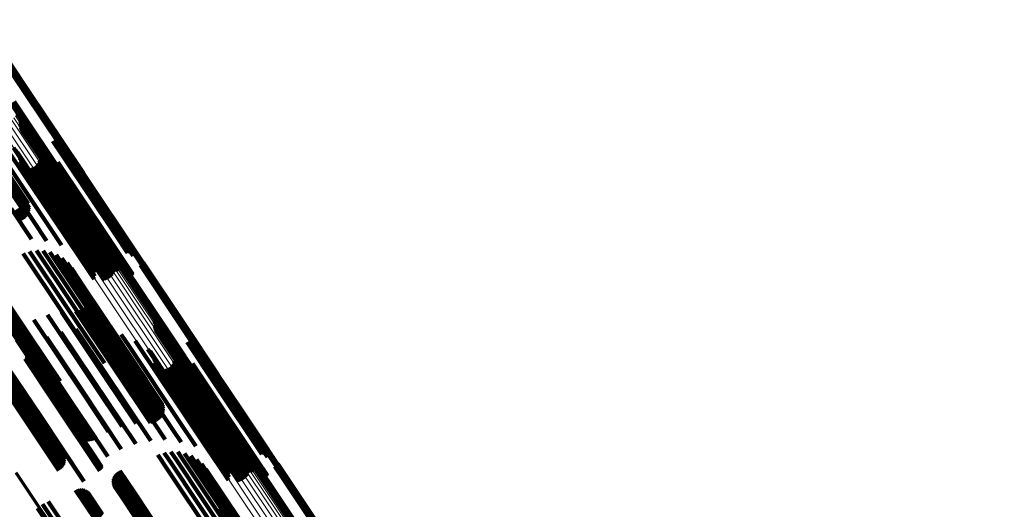
# Model space of a CAD drawing. Units: metres. Extents: x 0.15 to 0.89, y 1.27 to 2.33.
# Drawn here: x 0.61 to 0.76, y 1.69 to 1.76 of the extents above; entities that cross this region are included whole.
import ezdxf

# ---------------------------------------------------------------- set-up
doc = ezdxf.new("R2010")
doc.units = ezdxf.units.M
doc.linetypes.add('AUSGEZOGEN', pattern=[0])
doc.linetypes.add('VERDECKT2_S2', pattern=[0.036, 0.02, -0.016])
doc.layers.add('Standard', color=7, linetype='AUSGEZOGEN', lineweight=13)

msp = doc.modelspace()

# ---------------------------------------------------------------- linework, layer by layer
at = {"layer": 'Standard', "color": 253, "linetype": 'VERDECKT2_S2', "lineweight": 140, "transparency": 33554687}
for p, q in [((0.60819, 1.75264), (0.61114, 1.74822)), ((0.60777, 1.75223), (0.61065, 1.74791)), ((0.60785, 1.75225), (0.61072, 1.74797)), ((0.60793, 1.75229), (0.61079, 1.74802)), ((0.608, 1.75234), (0.61086, 1.74806)), ((0.60807, 1.75241), (0.61094, 1.74811)), ((0.60812, 1.75248), (0.61101, 1.74815)), ((0.60816, 1.75256), (0.61108, 1.74819)), ((0.61065, 1.74791), (0.61831, 1.73645)), ((0.61072, 1.74797), (0.61838, 1.7365)), ((0.61079, 1.74802), (0.61845, 1.73655)), ((0.61086, 1.74806), (0.61852, 1.7366)), ((0.61094, 1.74811), (0.6186, 1.73665)), ((0.61101, 1.74815), (0.61867, 1.73669)), ((0.61108, 1.74819), (0.61874, 1.73673)), ((0.61114, 1.74822), (0.6188, 1.73676)), ((0.60853, 1.74636), (0.6162, 1.73488)), ((0.60859, 1.74639), (0.61626, 1.73491)), ((0.60866, 1.74643), (0.61633, 1.73495)), ((0.60873, 1.74647), (0.6164, 1.73499)), ((0.60881, 1.74652), (0.61647, 1.73504)), ((0.60888, 1.74657), (0.61655, 1.73509)), ((0.60895, 1.74662), (0.61662, 1.73514)), ((0.60902, 1.74667), (0.61669, 1.73519)), ((0.60983, 1.74409), (0.61518, 1.73609)), ((0.60986, 1.74402), (0.61515, 1.73609)), ((0.60988, 1.74394), (0.61512, 1.73609)), ((0.60988, 1.74385), (0.61508, 1.73608)), ((0.60235, 1.74247), (0.61, 1.73101)), ((0.6026, 1.7426), (0.61025, 1.73115)), ((0.60272, 1.74256), (0.60983, 1.73193)), ((0.60283, 1.74272), (0.61048, 1.73126)), ((0.60303, 1.74281), (0.61069, 1.73135)), ((0.6032, 1.74287), (0.61086, 1.7314)), ((0.60333, 1.74291), (0.611, 1.73143)), ((0.60342, 1.74291), (0.61106, 1.73149)), ((0.60985, 1.74345), (0.61484, 1.73598)), ((0.60987, 1.74377), (0.61503, 1.73606)), ((0.60987, 1.74313), (0.61468, 1.73594)), ((0.60995, 1.74281), (0.61456, 1.73593)), ((0.61008, 1.74252), (0.61448, 1.73594)), ((0.60491, 1.74195), (0.61089, 1.73302)), ((0.60699, 1.74101), (0.61169, 1.73398)), ((0.61026, 1.74225), (0.61444, 1.73599)), ((0.61048, 1.74201), (0.61445, 1.73607)), ((0.61074, 1.74181), (0.61451, 1.73617)), ((0.61102, 1.74166), (0.6146, 1.7363)), ((0.61137, 1.74148), (0.61473, 1.73645)), ((0.61169, 1.74124), (0.6148, 1.73658)), ((0.61196, 1.74096), (0.61482, 1.73668)), ((0.60889, 1.73977), (0.61222, 1.73479)), ((0.60921, 1.73945), (0.61225, 1.73491)), ((0.61219, 1.74064), (0.61479, 1.73675)), ((0.61252, 1.74003), (0.61466, 1.73681)), ((0.61256, 1.73995), (0.61465, 1.73683)), ((0.61263, 1.73988), (0.61465, 1.73685)), ((0.61278, 1.73978), (0.61469, 1.73691)), ((0.61286, 1.73975), (0.61473, 1.73695)), ((0.61304, 1.73974), (0.61484, 1.73705)), ((0.61313, 1.73975), (0.61491, 1.7371)), ((0.61322, 1.73978), (0.61498, 1.73715)), ((0.6133, 1.73983), (0.61505, 1.73721)), ((0.61474, 1.74079), (0.61649, 1.73817)), ((0.61482, 1.74083), (0.61656, 1.73822)), ((0.6149, 1.74086), (0.61663, 1.73827)), ((0.61499, 1.74088), (0.6167, 1.73832)), ((0.61508, 1.74088), (0.61676, 1.73837)), ((0.61518, 1.74086), (0.61681, 1.73842)), ((0.61526, 1.74083), (0.61685, 1.73846)), ((0.61534, 1.74079), (0.61687, 1.7385)), ((0.61541, 1.74073), (0.61689, 1.73853)), ((0.61547, 1.74066), (0.61689, 1.73855)), ((0.61552, 1.74058), (0.61688, 1.73856)), ((0.61556, 1.7405), (0.61685, 1.73856)), ((0.61558, 1.74041), (0.61682, 1.73856)), ((0.61558, 1.74032), (0.61677, 1.73854)), ((0.60948, 1.73908), (0.61222, 1.73499)), ((0.60969, 1.73867), (0.61213, 1.73502)), ((0.60982, 1.73824), (0.61197, 1.73502)), ((0.61283, 1.73801), (0.61376, 1.73662)), ((0.61289, 1.73807), (0.61383, 1.73666)), ((0.61296, 1.73812), (0.6139, 1.73671)), ((0.61303, 1.73815), (0.61397, 1.73675)), ((0.61311, 1.73817), (0.61403, 1.7368)), ((0.6132, 1.73818), (0.61409, 1.73685)), ((0.61328, 1.73818), (0.61414, 1.73689)), ((0.61336, 1.73816), (0.61418, 1.73694)), ((0.61344, 1.73812), (0.61421, 1.73697)), ((0.61649, 1.73817), (0.624, 1.72693)), ((0.61656, 1.73822), (0.62407, 1.72698)), ((0.61663, 1.73827), (0.62414, 1.72703)), ((0.6167, 1.73832), (0.62421, 1.72709)), ((0.61676, 1.73837), (0.62427, 1.72714)), ((0.61677, 1.73854), (0.62427, 1.72732)), ((0.61681, 1.73842), (0.62431, 1.72719)), ((0.61682, 1.73856), (0.62431, 1.72733)), ((0.61685, 1.73856), (0.62435, 1.72734)), ((0.61685, 1.73846), (0.62435, 1.72723)), ((0.61687, 1.7385), (0.62438, 1.72727)), ((0.61688, 1.73856), (0.62438, 1.72733)), ((0.61689, 1.73855), (0.62439, 1.72732)), ((0.61689, 1.73853), (0.62439, 1.7273)), ((0.60977, 1.73689), (0.6112, 1.73474)), ((0.60986, 1.73733), (0.6115, 1.73487)), ((0.60988, 1.73779), (0.61176, 1.73496)), ((0.61136, 1.73672), (0.61212, 1.73558)), ((0.61166, 1.73681), (0.61236, 1.73576)), ((0.61194, 1.73694), (0.61261, 1.73594)), ((0.6122, 1.73712), (0.61287, 1.73611)), ((0.61242, 1.73734), (0.61313, 1.73627)), ((0.6126, 1.73759), (0.61339, 1.73642)), ((0.61274, 1.73787), (0.61363, 1.73654)), ((0.61278, 1.73794), (0.61369, 1.73658)), ((0.61363, 1.73654), (0.62112, 1.72533)), ((0.61369, 1.73658), (0.62118, 1.72537)), ((0.61376, 1.73662), (0.62125, 1.7254)), ((0.61383, 1.73666), (0.62132, 1.72545)), ((0.6139, 1.73671), (0.62139, 1.72549)), ((0.61397, 1.73675), (0.62146, 1.72554)), ((0.61403, 1.7368), (0.62152, 1.72559)), ((0.61409, 1.73685), (0.62158, 1.72564)), ((0.61414, 1.73689), (0.62163, 1.72568)), ((0.61418, 1.73694), (0.62167, 1.72573)), ((0.61421, 1.73697), (0.6217, 1.72576)), ((0.61462, 1.73723), (0.62194, 1.72627)), ((0.61465, 1.73685), (0.62217, 1.7256)), ((0.61465, 1.73683), (0.62217, 1.72558)), ((0.61466, 1.73681), (0.62218, 1.72557)), ((0.61469, 1.73691), (0.62221, 1.72567)), ((0.6147, 1.73718), (0.62196, 1.72631)), ((0.61473, 1.73695), (0.62224, 1.72571)), ((0.61479, 1.73714), (0.622, 1.72635)), ((0.61479, 1.73675), (0.62232, 1.72549)), ((0.6148, 1.73658), (0.62233, 1.72531)), ((0.61482, 1.73668), (0.62235, 1.72541)), ((0.61484, 1.73705), (0.62235, 1.72581)), ((0.61488, 1.73712), (0.62204, 1.72639)), ((0.61491, 1.7371), (0.62241, 1.72586)), ((0.61497, 1.73711), (0.6221, 1.72644)), ((0.61498, 1.73715), (0.62248, 1.72592)), ((0.61505, 1.73721), (0.62256, 1.72597)), ((0.61506, 1.73712), (0.62216, 1.7265)), ((0.61515, 1.73715), (0.62223, 1.72655)), ((0.61523, 1.73719), (0.6223, 1.7266)), ((0.6153, 1.73724), (0.62238, 1.72665)), ((0.61537, 1.73731), (0.62246, 1.7267)), ((0.61542, 1.73738), (0.62253, 1.72674)), ((0.61546, 1.73746), (0.6226, 1.72678)), ((0.61549, 1.73755), (0.62267, 1.72681)), ((0.6155, 1.73764), (0.62272, 1.72683)), ((0.61845, 1.73655), (0.61904, 1.73566)), ((0.61852, 1.7366), (0.61912, 1.73571)), ((0.6186, 1.73665), (0.61918, 1.73578)), ((0.61867, 1.73669), (0.61923, 1.73585)), ((0.61874, 1.73673), (0.61927, 1.73593)), ((0.6188, 1.73676), (0.6193, 1.73601)), ((0.61212, 1.73558), (0.61961, 1.72437)), ((0.61236, 1.73576), (0.61985, 1.72455)), ((0.61261, 1.73594), (0.6201, 1.72473)), ((0.61287, 1.73611), (0.62036, 1.7249)), ((0.61313, 1.73627), (0.62062, 1.72506)), ((0.61339, 1.73642), (0.62088, 1.72521)), ((0.61444, 1.73599), (0.62137, 1.72562)), ((0.61445, 1.73607), (0.62159, 1.72538)), ((0.61448, 1.73594), (0.6212, 1.72589)), ((0.61451, 1.73617), (0.62185, 1.72518)), ((0.61456, 1.73593), (0.62106, 1.72618)), ((0.6146, 1.7363), (0.62213, 1.72503)), ((0.61468, 1.73594), (0.62099, 1.7265)), ((0.61473, 1.73645), (0.62227, 1.72517)), ((0.61484, 1.73598), (0.62096, 1.72682)), ((0.61503, 1.73606), (0.62099, 1.72714)), ((0.61508, 1.73608), (0.62099, 1.72722)), ((0.61512, 1.73609), (0.62099, 1.72731)), ((0.61515, 1.73609), (0.62097, 1.72739)), ((0.61518, 1.73609), (0.62094, 1.72746)), ((0.61662, 1.73514), (0.61662, 1.73514)), ((0.61669, 1.73519), (0.61669, 1.73519)), ((0.61831, 1.73645), (0.61888, 1.7356)), ((0.61838, 1.7365), (0.61896, 1.73562)), ((0.6112, 1.73474), (0.6187, 1.72351)), ((0.6115, 1.73487), (0.61901, 1.72364)), ((0.61169, 1.73398), (0.6181, 1.72439)), ((0.61176, 1.73496), (0.61928, 1.72372)), ((0.61197, 1.73502), (0.61949, 1.72377)), ((0.61213, 1.73502), (0.61965, 1.72377)), ((0.61222, 1.73499), (0.61975, 1.72372)), ((0.61222, 1.73479), (0.61976, 1.7235)), ((0.61225, 1.73491), (0.61978, 1.72363)), ((0.6162, 1.73488), (0.6162, 1.73488)), ((0.61626, 1.73491), (0.61626, 1.73491)), ((0.61633, 1.73495), (0.61633, 1.73495)), ((0.6164, 1.73499), (0.6164, 1.73499)), ((0.61089, 1.73302), (0.61603, 1.72532)), ((0.60853, 1.73075), (0.61157, 1.7262)), ((0.60947, 1.73069), (0.61047, 1.72919)), ((0.60974, 1.73086), (0.61071, 1.72941)), ((0.60983, 1.73193), (0.61383, 1.72593)), ((0.61, 1.73101), (0.61091, 1.72966)), ((0.61025, 1.73115), (0.61106, 1.72994)), ((0.61048, 1.73126), (0.61116, 1.73024)), ((0.61069, 1.73135), (0.61122, 1.73055)), ((0.61086, 1.7314), (0.61122, 1.73087)), ((0.611, 1.73143), (0.611, 1.73143)), ((0.60895, 1.73033), (0.60991, 1.7289)), ((0.60921, 1.73051), (0.6102, 1.72902)), ((0.62194, 1.72627), (0.62574, 1.7206)), ((0.62196, 1.72631), (0.62581, 1.72055)), ((0.622, 1.72635), (0.6259, 1.72051)), ((0.62204, 1.72639), (0.62599, 1.72049)), ((0.6221, 1.72644), (0.62608, 1.72049)), ((0.62216, 1.7265), (0.62617, 1.72049)), ((0.62223, 1.72655), (0.62626, 1.72052)), ((0.6223, 1.7266), (0.62634, 1.72056)), ((0.62238, 1.72665), (0.62642, 1.72061)), ((0.62246, 1.7267), (0.62648, 1.72068)), ((0.62253, 1.72674), (0.62653, 1.72075)), ((0.6226, 1.72678), (0.62657, 1.72083)), ((0.62267, 1.72681), (0.6266, 1.72092)), ((0.62272, 1.72683), (0.62661, 1.72101)), ((0.624, 1.72693), (0.62585, 1.72416)), ((0.62407, 1.72698), (0.62593, 1.7242)), ((0.62414, 1.72703), (0.62601, 1.72423)), ((0.62421, 1.72709), (0.6261, 1.72425)), ((0.62427, 1.72732), (0.62669, 1.72369)), ((0.62427, 1.72714), (0.6262, 1.72425)), ((0.62431, 1.72733), (0.62669, 1.72378)), ((0.62431, 1.72719), (0.62629, 1.72423)), ((0.62435, 1.72734), (0.62667, 1.72387)), ((0.62435, 1.72723), (0.62637, 1.7242)), ((0.62438, 1.72733), (0.62663, 1.72395)), ((0.62438, 1.72727), (0.62645, 1.72416)), ((0.62439, 1.72732), (0.62659, 1.72403)), ((0.62439, 1.7273), (0.62652, 1.7241)), ((0.62036, 1.7249), (0.62331, 1.72049)), ((0.62062, 1.72506), (0.62353, 1.72071)), ((0.62088, 1.72521), (0.62371, 1.72096)), ((0.62112, 1.72533), (0.62385, 1.72124)), ((0.62118, 1.72537), (0.62389, 1.72131)), ((0.62125, 1.7254), (0.62394, 1.72138)), ((0.62132, 1.72545), (0.624, 1.72144)), ((0.62139, 1.72549), (0.62407, 1.72149)), ((0.62146, 1.72554), (0.62415, 1.72152)), ((0.62152, 1.72559), (0.62423, 1.72154)), ((0.62158, 1.72564), (0.62431, 1.72155)), ((0.62163, 1.72568), (0.62439, 1.72155)), ((0.62167, 1.72573), (0.62447, 1.72153)), ((0.6217, 1.72576), (0.62455, 1.72149)), ((0.62217, 1.7256), (0.62374, 1.72325)), ((0.62217, 1.72558), (0.62368, 1.72332)), ((0.62218, 1.72557), (0.62363, 1.7234)), ((0.62221, 1.72567), (0.62389, 1.72315)), ((0.62224, 1.72571), (0.62397, 1.72312)), ((0.62227, 1.72517), (0.62248, 1.72485)), ((0.62232, 1.72549), (0.6233, 1.72401)), ((0.62233, 1.72531), (0.6228, 1.72461)), ((0.62235, 1.72581), (0.62416, 1.72311)), ((0.62235, 1.72541), (0.62307, 1.72433)), ((0.62241, 1.72586), (0.62424, 1.72312)), ((0.62248, 1.72592), (0.62433, 1.72315)), ((0.62256, 1.72597), (0.62441, 1.7232)), ((0.61034, 1.72404), (0.61602, 1.71555)), ((0.6113, 1.72435), (0.6168, 1.71613)), ((0.61231, 1.72449), (0.6175, 1.71672)), ((0.61332, 1.72446), (0.61812, 1.71727)), ((0.61431, 1.72425), (0.61863, 1.71779)), ((0.61525, 1.72388), (0.61901, 1.71825)), ((0.61611, 1.72335), (0.61925, 1.71864)), ((0.6187, 1.72351), (0.62088, 1.72026)), ((0.61901, 1.72364), (0.62097, 1.7207)), ((0.61928, 1.72372), (0.62099, 1.72116)), ((0.61949, 1.72377), (0.62093, 1.72161)), ((0.61961, 1.72437), (0.62247, 1.72009)), ((0.61965, 1.72377), (0.6208, 1.72205)), ((0.61975, 1.72372), (0.62059, 1.72245)), ((0.61976, 1.7235), (0.62, 1.72314)), ((0.61978, 1.72363), (0.62033, 1.72282)), ((0.61985, 1.72455), (0.62277, 1.72018)), ((0.6201, 1.72473), (0.62305, 1.72031)), ((0.61687, 1.72268), (0.61936, 1.71895)), ((0.6175, 1.72189), (0.61932, 1.71917)), ((0.62777, 1.7223), (0.63369, 1.71344)), ((0.62785, 1.72232), (0.63375, 1.71349)), ((0.62793, 1.72236), (0.63382, 1.71354)), ((0.628, 1.72241), (0.6339, 1.71359)), ((0.62807, 1.72247), (0.63397, 1.71363)), ((0.62812, 1.72254), (0.63405, 1.71367)), ((0.62816, 1.72262), (0.63412, 1.71371)), ((0.62819, 1.72271), (0.63418, 1.71374)), ((0.60374, 1.72052), (0.60991, 1.71128)), ((0.60382, 1.72077), (0.6101, 1.71137)), ((0.60393, 1.72101), (0.6103, 1.71147)), ((0.60408, 1.72122), (0.61051, 1.71159)), ((0.60426, 1.72141), (0.61073, 1.71172)), ((0.60447, 1.72156), (0.61095, 1.71187)), ((0.60471, 1.72168), (0.61116, 1.71202)), ((0.62518, 1.72144), (0.63159, 1.71184)), ((0.62521, 1.72153), (0.63166, 1.71187)), ((0.62525, 1.7216), (0.63173, 1.7119)), ((0.6253, 1.72168), (0.6318, 1.71194)), ((0.62536, 1.72174), (0.63188, 1.71199)), ((0.62544, 1.72179), (0.63195, 1.71204)), ((0.62552, 1.72183), (0.63202, 1.71209)), ((0.6256, 1.72185), (0.63209, 1.71214)), ((0.61932, 1.71917), (0.62708, 1.70755)), ((0.61936, 1.71895), (0.62714, 1.70731)), ((0.61863, 1.71779), (0.62542, 1.70762)), ((0.61901, 1.71825), (0.62636, 1.70725)), ((0.61925, 1.71864), (0.62705, 1.70698)), ((0.61994, 1.71818), (0.6265, 1.70838)), ((0.62005, 1.71788), (0.62639, 1.70839)), ((0.6201, 1.71757), (0.62625, 1.70838)), ((0.6168, 1.71613), (0.62242, 1.70773)), ((0.6175, 1.71672), (0.62342, 1.70786)), ((0.61812, 1.71727), (0.62443, 1.70783)), ((0.6196, 1.7161), (0.6251, 1.70787)), ((0.6198, 1.71636), (0.62537, 1.70802)), ((0.61995, 1.71663), (0.62562, 1.70815)), ((0.62005, 1.71694), (0.62586, 1.70825)), ((0.62011, 1.71725), (0.62607, 1.70833)), ((0.61393, 1.71493), (0.62092, 1.70448)), ((0.61602, 1.71555), (0.62145, 1.70742)), ((0.61603, 1.71538), (0.62247, 1.70573)), ((0.61817, 1.7155), (0.62387, 1.70697)), ((0.61849, 1.71552), (0.62408, 1.70715)), ((0.6188, 1.7156), (0.62432, 1.70734)), ((0.61909, 1.71572), (0.62457, 1.70752)), ((0.61936, 1.71589), (0.62483, 1.7077)), ((0.61006, 1.71311), (0.61748, 1.702)), ((0.61193, 1.71417), (0.61924, 1.70322)), ((0.62983, 1.71416), (0.63035, 1.71338)), ((0.62985, 1.71352), (0.63, 1.71329)), ((0.62986, 1.71408), (0.63033, 1.71339)), ((0.62987, 1.71384), (0.6302, 1.71336)), ((0.62987, 1.71319), (0.63742, 1.7019)), ((0.62988, 1.714), (0.63029, 1.71338)), ((0.62988, 1.71392), (0.63025, 1.71338)), ((0.63, 1.71329), (0.63759, 1.70193)), ((0.6302, 1.71336), (0.6378, 1.70198)), ((0.63025, 1.71338), (0.63785, 1.702)), ((0.63029, 1.71338), (0.63789, 1.70201)), ((0.63033, 1.71339), (0.63793, 1.70201)), ((0.63035, 1.71338), (0.63795, 1.702)), ((0.63369, 1.71344), (0.63888, 1.70567)), ((0.63375, 1.71349), (0.63896, 1.70569)), ((0.63382, 1.71354), (0.63904, 1.70573)), ((0.6339, 1.71359), (0.63912, 1.70578)), ((0.63397, 1.71363), (0.63918, 1.70584)), ((0.63405, 1.71367), (0.63923, 1.70591)), ((0.63412, 1.71371), (0.63927, 1.70599)), ((0.63418, 1.71374), (0.6393, 1.70608)), ((0.60859, 1.71251), (0.61633, 1.70093)), ((0.60865, 1.71261), (0.61638, 1.70103)), ((0.60873, 1.71272), (0.61647, 1.70114)), ((0.60885, 1.71284), (0.61658, 1.70127)), ((0.60909, 1.71284), (0.61672, 1.70141)), ((0.60935, 1.71285), (0.61689, 1.70156)), ((0.6096, 1.7129), (0.61707, 1.70171)), ((0.60984, 1.71299), (0.61727, 1.70186)), ((0.61073, 1.71172), (0.61538, 1.70478)), ((0.61095, 1.71187), (0.61559, 1.70493)), ((0.61116, 1.71202), (0.61582, 1.70505)), ((0.61596, 1.71237), (0.62072, 1.70524)), ((0.61819, 1.71281), (0.62236, 1.70657)), ((0.62046, 1.71289), (0.62382, 1.70788)), ((0.62272, 1.71263), (0.62507, 1.70912)), ((0.62491, 1.71202), (0.62608, 1.71027)), ((0.62995, 1.71288), (0.63729, 1.7019)), ((0.63008, 1.71258), (0.6372, 1.70194)), ((0.63026, 1.71231), (0.63715, 1.702)), ((0.63048, 1.71208), (0.63715, 1.7021)), ((0.63074, 1.71188), (0.63719, 1.70222)), ((0.63102, 1.71173), (0.63728, 1.70236)), ((0.63159, 1.71184), (0.63629, 1.70481)), ((0.63166, 1.71187), (0.63632, 1.7049)), ((0.63173, 1.7119), (0.63636, 1.70497)), ((0.6318, 1.71194), (0.63641, 1.70505)), ((0.63188, 1.71199), (0.63647, 1.70511)), ((0.63195, 1.71204), (0.63655, 1.70516)), ((0.63202, 1.71209), (0.63663, 1.7052)), ((0.63209, 1.71214), (0.63671, 1.70522)), ((0.60526, 1.71044), (0.613, 1.69887)), ((0.60533, 1.71023), (0.61291, 1.69888)), ((0.60937, 1.71121), (0.61509, 1.70264)), ((0.60941, 1.71118), (0.61496, 1.70287)), ((0.60949, 1.71117), (0.61487, 1.70311)), ((0.60961, 1.71118), (0.61483, 1.70337)), ((0.60975, 1.71122), (0.61482, 1.70363)), ((0.60991, 1.71128), (0.61485, 1.70389)), ((0.6101, 1.71137), (0.61493, 1.70414)), ((0.6103, 1.71147), (0.61504, 1.70438)), ((0.61051, 1.71159), (0.61519, 1.70459)), ((0.61183, 1.7105), (0.61709, 1.70261)), ((0.61382, 1.71159), (0.61895, 1.70391)), ((0.62608, 1.71027), (0.6337, 1.69887)), ((0.62699, 1.71108), (0.63443, 1.69994)), ((0.63137, 1.71154), (0.63739, 1.70254)), ((0.63169, 1.71131), (0.63744, 1.70269)), ((0.63196, 1.71103), (0.63745, 1.70281)), ((0.63219, 1.71071), (0.63741, 1.7029)), ((0.63474, 1.71085), (0.63905, 1.70439)), ((0.63482, 1.7109), (0.63913, 1.70445)), ((0.6349, 1.71093), (0.6392, 1.7045)), ((0.63499, 1.71094), (0.63926, 1.70455)), ((0.63509, 1.71094), (0.63932, 1.70461)), ((0.63518, 1.71093), (0.63937, 1.70466)), ((0.63526, 1.7109), (0.6394, 1.7047)), ((0.63534, 1.71085), (0.63942, 1.70474)), ((0.63541, 1.7108), (0.63944, 1.70478)), ((0.63547, 1.71073), (0.63943, 1.7048)), ((0.63552, 1.71065), (0.63942, 1.70482)), ((0.63556, 1.71057), (0.63939, 1.70483)), ((0.63558, 1.71048), (0.63935, 1.70483)), ((0.63558, 1.71039), (0.6393, 1.70482)), ((0.60497, 1.70873), (0.61183, 1.69845)), ((0.60513, 1.70894), (0.61205, 1.69858)), ((0.60525, 1.70918), (0.61227, 1.69868)), ((0.60534, 1.70943), (0.61246, 1.69877)), ((0.60537, 1.70997), (0.61279, 1.69887)), ((0.60538, 1.7097), (0.61264, 1.69883)), ((0.60632, 1.70873), (0.61083, 1.70198)), ((0.60634, 1.70887), (0.61121, 1.70158)), ((0.60635, 1.70881), (0.61104, 1.7018)), ((0.61047, 1.70959), (0.61574, 1.70171)), ((0.61082, 1.70905), (0.61565, 1.70182)), ((0.61085, 1.70896), (0.61562, 1.70183)), ((0.61086, 1.70877), (0.61552, 1.70181)), ((0.61087, 1.70886), (0.61557, 1.70182)), ((0.62507, 1.70912), (0.63271, 1.69769)), ((0.62889, 1.70983), (0.63488, 1.70087)), ((0.62921, 1.70952), (0.63489, 1.70102)), ((0.62948, 1.70915), (0.63484, 1.70113)), ((0.62969, 1.70874), (0.63473, 1.70119)), ((0.63252, 1.71009), (0.63725, 1.70301)), ((0.63257, 1.71002), (0.63724, 1.70303)), ((0.63263, 1.70995), (0.63723, 1.70305)), ((0.63278, 1.70985), (0.63727, 1.70313)), ((0.63286, 1.70982), (0.63731, 1.70317)), ((0.63304, 1.7098), (0.63741, 1.70327)), ((0.63313, 1.70982), (0.63747, 1.70333)), ((0.63322, 1.70985), (0.63754, 1.70338)), ((0.6333, 1.70989), (0.63762, 1.70343)), ((0.60455, 1.70839), (0.61138, 1.69817)), ((0.60477, 1.70854), (0.61161, 1.69832)), ((0.60601, 1.70835), (0.61006, 1.70229)), ((0.60615, 1.70849), (0.61033, 1.70223)), ((0.60625, 1.70862), (0.61059, 1.70213)), ((0.61063, 1.70838), (0.61515, 1.70161)), ((0.6107, 1.70844), (0.61523, 1.70166)), ((0.61076, 1.70851), (0.6153, 1.70171)), ((0.61081, 1.70859), (0.61538, 1.70175)), ((0.61085, 1.70868), (0.61545, 1.70178)), ((0.62382, 1.70788), (0.63147, 1.69641)), ((0.62432, 1.70734), (0.62991, 1.69897)), ((0.62457, 1.70752), (0.6302, 1.69909)), ((0.62483, 1.7077), (0.63047, 1.69926)), ((0.6251, 1.70787), (0.63071, 1.69948)), ((0.62537, 1.70802), (0.63091, 1.69973)), ((0.62562, 1.70815), (0.63106, 1.70001)), ((0.62586, 1.70825), (0.63116, 1.70031)), ((0.62607, 1.70833), (0.63122, 1.70062)), ((0.62625, 1.70838), (0.63122, 1.70094)), ((0.62639, 1.70839), (0.63116, 1.70125)), ((0.6265, 1.70838), (0.63106, 1.70155)), ((0.62708, 1.70755), (0.62861, 1.70526)), ((0.62714, 1.70731), (0.62798, 1.70605)), ((0.62982, 1.70831), (0.63456, 1.70121)), ((0.62986, 1.7074), (0.63406, 1.70111)), ((0.62988, 1.70785), (0.63434, 1.70118)), ((0.63242, 1.70741), (0.63564, 1.70259)), ((0.6326, 1.70766), (0.6359, 1.70273)), ((0.63274, 1.70794), (0.63614, 1.70285)), ((0.63278, 1.70801), (0.63621, 1.70288)), ((0.63283, 1.70808), (0.63628, 1.70292)), ((0.63289, 1.70814), (0.63635, 1.70296)), ((0.63296, 1.70818), (0.63642, 1.70301)), ((0.63303, 1.70822), (0.63648, 1.70306)), ((0.63312, 1.70824), (0.63655, 1.7031)), ((0.6332, 1.70825), (0.6366, 1.70315)), ((0.63328, 1.70824), (0.63665, 1.7032)), ((0.63336, 1.70822), (0.63669, 1.70325)), ((0.63344, 1.70819), (0.63672, 1.70329)), ((0.63462, 1.70729), (0.63693, 1.70385)), ((0.6347, 1.70724), (0.63694, 1.70389)), ((0.63523, 1.70726), (0.63727, 1.70419)), ((0.6353, 1.70731), (0.63735, 1.70425)), ((0.63537, 1.70737), (0.63743, 1.70429)), ((0.63542, 1.70745), (0.6375, 1.70433)), ((0.63546, 1.70753), (0.63758, 1.70437)), ((0.63549, 1.70762), (0.63764, 1.70439)), ((0.6355, 1.70771), (0.6377, 1.70441)), ((0.60824, 1.70678), (0.61276, 1.70001)), ((0.60827, 1.7068), (0.61279, 1.70004)), ((0.62236, 1.70657), (0.6293, 1.69618)), ((0.62387, 1.70697), (0.62928, 1.69887)), ((0.62408, 1.70715), (0.6296, 1.69889)), ((0.62705, 1.70698), (0.62705, 1.70698)), ((0.62977, 1.70695), (0.63375, 1.701)), ((0.63136, 1.70679), (0.63463, 1.7019)), ((0.63166, 1.70688), (0.63487, 1.70208)), ((0.63194, 1.70701), (0.63512, 1.70226)), ((0.6322, 1.70719), (0.63538, 1.70243)), ((0.63479, 1.70721), (0.63698, 1.70393)), ((0.63488, 1.70719), (0.63702, 1.70398)), ((0.63497, 1.70718), (0.63707, 1.70403)), ((0.63506, 1.70719), (0.63713, 1.70409)), ((0.63515, 1.70722), (0.6372, 1.70414)), ((0.62072, 1.70524), (0.62707, 1.69574)), ((0.62092, 1.70448), (0.62504, 1.6983)), ((0.62247, 1.70573), (0.62714, 1.69875)), ((0.6375, 1.70433), (0.645, 1.69312)), ((0.63758, 1.70437), (0.64507, 1.69315)), ((0.63764, 1.70439), (0.64514, 1.69318)), ((0.6377, 1.70441), (0.6452, 1.69319)), ((0.63905, 1.70439), (0.64585, 1.69423)), ((0.63913, 1.70445), (0.64593, 1.69427)), ((0.6392, 1.7045), (0.64601, 1.6943)), ((0.63926, 1.70455), (0.64611, 1.69432)), ((0.6393, 1.70482), (0.64669, 1.69376)), ((0.63932, 1.70461), (0.6462, 1.69432)), ((0.63935, 1.70483), (0.64669, 1.69385)), ((0.63937, 1.70466), (0.64629, 1.6943)), ((0.63939, 1.70483), (0.64667, 1.69394)), ((0.6394, 1.7047), (0.64637, 1.69427)), ((0.63942, 1.70482), (0.64663, 1.69402)), ((0.63942, 1.70474), (0.64645, 1.69422)), ((0.63943, 1.7048), (0.64659, 1.6941)), ((0.63944, 1.70478), (0.64653, 1.69417)), ((0.61895, 1.70391), (0.62493, 1.69496)), ((0.61924, 1.70322), (0.62304, 1.69754)), ((0.63614, 1.70285), (0.64366, 1.6916)), ((0.63621, 1.70288), (0.64373, 1.69163)), ((0.63628, 1.70292), (0.6438, 1.69166)), ((0.63635, 1.70296), (0.64387, 1.69171)), ((0.63642, 1.70301), (0.64394, 1.69175)), ((0.63648, 1.70306), (0.644, 1.6918)), ((0.63655, 1.7031), (0.64407, 1.69185)), ((0.6366, 1.70315), (0.64412, 1.6919)), ((0.63665, 1.7032), (0.64417, 1.69195)), ((0.63669, 1.70325), (0.64421, 1.692)), ((0.63672, 1.70329), (0.64423, 1.69204)), ((0.63693, 1.70385), (0.64442, 1.69263)), ((0.63694, 1.70389), (0.64444, 1.69267)), ((0.63698, 1.70393), (0.64447, 1.69271)), ((0.63702, 1.70398), (0.64451, 1.69276)), ((0.63707, 1.70403), (0.64457, 1.69282)), ((0.63713, 1.70409), (0.64463, 1.69287)), ((0.6372, 1.70414), (0.64469, 1.69293)), ((0.63723, 1.70305), (0.64374, 1.69332)), ((0.63724, 1.70303), (0.64368, 1.69339)), ((0.63725, 1.70301), (0.64363, 1.69346)), ((0.63727, 1.70419), (0.64477, 1.69298)), ((0.63727, 1.70313), (0.64389, 1.69322)), ((0.63731, 1.70317), (0.64398, 1.69319)), ((0.63735, 1.70425), (0.64484, 1.69303)), ((0.63741, 1.70327), (0.64416, 1.69318)), ((0.63741, 1.7029), (0.6433, 1.69408)), ((0.63743, 1.70429), (0.64492, 1.69308)), ((0.63747, 1.70333), (0.64425, 1.69319)), ((0.63754, 1.70338), (0.64433, 1.69322)), ((0.63762, 1.70343), (0.64441, 1.69327)), ((0.61515, 1.70161), (0.62174, 1.69175)), ((0.61523, 1.70166), (0.62181, 1.69181)), ((0.6153, 1.70171), (0.62187, 1.69188)), ((0.61538, 1.70175), (0.62192, 1.69196)), ((0.61545, 1.70178), (0.62196, 1.69205)), ((0.61552, 1.70181), (0.62198, 1.69214)), ((0.61557, 1.70182), (0.62198, 1.69223)), ((0.61562, 1.70183), (0.62196, 1.69233)), ((0.61565, 1.70182), (0.62193, 1.69242)), ((0.61574, 1.70171), (0.62158, 1.69296)), ((0.61672, 1.70141), (0.6202, 1.69621)), ((0.61689, 1.70156), (0.62046, 1.69622)), ((0.61707, 1.70171), (0.62071, 1.69627)), ((0.61709, 1.70261), (0.62294, 1.69387)), ((0.61727, 1.70186), (0.62095, 1.69636)), ((0.61748, 1.702), (0.62117, 1.69648)), ((0.63463, 1.7019), (0.64215, 1.69065)), ((0.63487, 1.70208), (0.64238, 1.69083)), ((0.63512, 1.70226), (0.64263, 1.69102)), ((0.63538, 1.70243), (0.64289, 1.69119)), ((0.63564, 1.70259), (0.64315, 1.69134)), ((0.6359, 1.70273), (0.64341, 1.69148)), ((0.63715, 1.7021), (0.64159, 1.69545)), ((0.63715, 1.702), (0.64137, 1.69568)), ((0.63719, 1.70222), (0.64185, 1.69525)), ((0.6372, 1.70194), (0.6412, 1.69596)), ((0.63728, 1.70236), (0.64213, 1.6951)), ((0.63729, 1.7019), (0.64107, 1.69625)), ((0.63739, 1.70254), (0.64248, 1.69491)), ((0.63742, 1.7019), (0.64099, 1.69657)), ((0.63744, 1.70269), (0.6428, 1.69468)), ((0.63745, 1.70281), (0.64307, 1.6944)), ((0.63759, 1.70193), (0.64096, 1.69689)), ((0.6378, 1.70198), (0.64099, 1.69721)), ((0.63785, 1.702), (0.64099, 1.69729)), ((0.63789, 1.70201), (0.64099, 1.69737)), ((0.63793, 1.70201), (0.64097, 1.69745)), ((0.63795, 1.702), (0.64094, 1.69753)), ((0.61276, 1.70001), (0.61935, 1.69015)), ((0.61279, 1.70004), (0.61938, 1.69017)), ((0.61633, 1.70093), (0.61925, 1.69656)), ((0.61638, 1.70103), (0.61947, 1.69641)), ((0.61647, 1.70114), (0.6197, 1.69631)), ((0.61658, 1.70127), (0.61995, 1.69624)), ((0.63375, 1.701), (0.64088, 1.69032)), ((0.63406, 1.70111), (0.64097, 1.69077)), ((0.63434, 1.70118), (0.64099, 1.69123)), ((0.63443, 1.69994), (0.6381, 1.69445)), ((0.63456, 1.70121), (0.64093, 1.69168)), ((0.63473, 1.70119), (0.6408, 1.69211)), ((0.63484, 1.70113), (0.6406, 1.69252)), ((0.63488, 1.70087), (0.64, 1.69321)), ((0.63489, 1.70102), (0.64033, 1.69289)), ((0.61183, 1.69845), (0.61608, 1.6921)), ((0.61205, 1.69858), (0.61624, 1.69231)), ((0.61227, 1.69868), (0.61636, 1.69255)), ((0.61246, 1.69877), (0.61645, 1.6928)), ((0.61264, 1.69883), (0.61649, 1.69307)), ((0.61279, 1.69887), (0.61648, 1.69334)), ((0.61291, 1.69888), (0.61644, 1.6936)), ((0.613, 1.69887), (0.61635, 1.69386)), ((0.6337, 1.69887), (0.63603, 1.69539)), ((0.61138, 1.69817), (0.61566, 1.69176)), ((0.61161, 1.69832), (0.61588, 1.69191)), ((0.63271, 1.69769), (0.63383, 1.696)), ((0.63147, 1.69641), (0.63147, 1.69641)), ((0.63034, 1.69411), (0.63171, 1.69206)), ((0.6313, 1.69442), (0.63248, 1.69266)), ((0.63231, 1.69456), (0.63318, 1.69326)), ((0.63332, 1.69453), (0.63378, 1.69384)), ((0.63431, 1.69432), (0.64209, 1.68267)), ((0.63248, 1.69266), (0.64033, 1.68091)), ((0.63318, 1.69326), (0.64102, 1.68152)), ((0.63378, 1.69384), (0.64161, 1.68211)), ((0.63525, 1.69395), (0.64244, 1.68318)), ((0.63611, 1.69342), (0.64265, 1.68362)), ((0.63687, 1.69275), (0.64272, 1.68399)), ((0.64442, 1.69263), (0.64574, 1.69066)), ((0.64444, 1.69267), (0.64581, 1.69061)), ((0.64447, 1.69271), (0.6459, 1.69058)), ((0.64451, 1.69276), (0.64599, 1.69056)), ((0.64457, 1.69282), (0.64608, 1.69055)), ((0.64463, 1.69287), (0.64617, 1.69056)), ((0.64469, 1.69293), (0.64626, 1.69059)), ((0.64477, 1.69298), (0.64634, 1.69063)), ((0.64484, 1.69303), (0.64642, 1.69068)), ((0.64492, 1.69308), (0.64648, 1.69074)), ((0.645, 1.69312), (0.64653, 1.69082)), ((0.64507, 1.69315), (0.64657, 1.6909)), ((0.64514, 1.69318), (0.6466, 1.69099)), ((0.6452, 1.69319), (0.64661, 1.69108)), ((0.64812, 1.69261), (0.64946, 1.6906)), ((0.64816, 1.69269), (0.64953, 1.69064)), ((0.64819, 1.69277), (0.6496, 1.69066)), ((0.62408, 1.69129), (0.62624, 1.68806)), ((0.62426, 1.69147), (0.62646, 1.68819)), ((0.62447, 1.69163), (0.62668, 1.68833)), ((0.62471, 1.69175), (0.62689, 1.68848)), ((0.63171, 1.69206), (0.63956, 1.68031)), ((0.6375, 1.69196), (0.64264, 1.68427)), ((0.64289, 1.69119), (0.64331, 1.69056)), ((0.64315, 1.69134), (0.64353, 1.69078)), ((0.64341, 1.69148), (0.64371, 1.69103)), ((0.64366, 1.6916), (0.64385, 1.69131)), ((0.64373, 1.69163), (0.64373, 1.69163)), ((0.6438, 1.69166), (0.6438, 1.69166)), ((0.64387, 1.69171), (0.64387, 1.69171)), ((0.64394, 1.69175), (0.64394, 1.69175)), ((0.644, 1.6918), (0.644, 1.6918)), ((0.64407, 1.69185), (0.64407, 1.69185)), ((0.64412, 1.6919), (0.64431, 1.69162)), ((0.64417, 1.69195), (0.64439, 1.69161)), ((0.64421, 1.692), (0.64447, 1.69159)), ((0.64423, 1.69204), (0.64455, 1.69156)), ((0.64518, 1.69151), (0.64703, 1.68874)), ((0.64521, 1.69159), (0.64709, 1.68877)), ((0.64525, 1.69167), (0.64717, 1.6888)), ((0.6453, 1.69174), (0.64724, 1.68884)), ((0.64536, 1.6918), (0.64731, 1.68888)), ((0.64544, 1.69186), (0.64739, 1.68893)), ((0.64552, 1.69189), (0.64746, 1.68898)), ((0.6456, 1.69192), (0.64753, 1.68904)), ((0.64777, 1.69236), (0.6491, 1.69037)), ((0.64785, 1.69239), (0.64917, 1.69042)), ((0.64793, 1.69243), (0.64924, 1.69047)), ((0.648, 1.69248), (0.64931, 1.69052)), ((0.64807, 1.69254), (0.64939, 1.69056)), ((0.62371, 1.69033), (0.62545, 1.68772)), ((0.62371, 1.69007), (0.62531, 1.68769)), ((0.62374, 1.69059), (0.62562, 1.68777)), ((0.62376, 1.68981), (0.62519, 1.68768)), ((0.62382, 1.69084), (0.62581, 1.68785)), ((0.62393, 1.69107), (0.62602, 1.68795)), ((0.64215, 1.69065), (0.64247, 1.69016)), ((0.64238, 1.69083), (0.64277, 1.69025)), ((0.64263, 1.69102), (0.64305, 1.69038)), ((0.6491, 1.69037), (0.65681, 1.67884)), ((0.64917, 1.69042), (0.65687, 1.67889)), ((0.64924, 1.69047), (0.65694, 1.67894)), ((0.64931, 1.69052), (0.65702, 1.67899)), ((0.64939, 1.69056), (0.65709, 1.67904)), ((0.64946, 1.6906), (0.65717, 1.67907)), ((0.64953, 1.69064), (0.65724, 1.67911)), ((0.6496, 1.69066), (0.6573, 1.67913)), ((0.61812, 1.68887), (0.62118, 1.68429)), ((0.61839, 1.68896), (0.6214, 1.68445)), ((0.61866, 1.689), (0.62159, 1.68462)), ((0.61894, 1.68899), (0.62175, 1.68478)), ((0.61922, 1.68893), (0.62189, 1.68493)), ((0.61948, 1.68882), (0.62199, 1.68507)), ((0.61972, 1.68868), (0.62205, 1.68519)), ((0.61993, 1.68849), (0.62207, 1.68528)), ((0.6201, 1.68827), (0.62205, 1.68536)), ((0.62385, 1.68956), (0.6251, 1.6877)), ((0.62398, 1.68934), (0.62505, 1.68774)), ((0.62668, 1.68833), (0.63454, 1.67656)), ((0.62689, 1.68848), (0.63476, 1.67671)), ((0.63995, 1.68825), (0.64194, 1.68527)), ((0.64703, 1.68874), (0.65474, 1.6772)), ((0.64709, 1.68877), (0.65481, 1.67722)), ((0.64717, 1.6888), (0.65488, 1.67725)), ((0.64724, 1.68884), (0.65495, 1.67729)), ((0.64731, 1.68888), (0.65503, 1.67734)), ((0.64739, 1.68893), (0.6551, 1.67739)), ((0.64746, 1.68898), (0.65517, 1.67744)), ((0.64753, 1.68904), (0.65524, 1.67749)), ((0.61322, 1.68675), (0.61695, 1.68117)), ((0.61405, 1.68718), (0.61771, 1.68171)), ((0.62505, 1.68774), (0.63289, 1.676)), ((0.6251, 1.6877), (0.63295, 1.67595)), ((0.62519, 1.68768), (0.63304, 1.67592)), ((0.62531, 1.68769), (0.63316, 1.67593)), ((0.62545, 1.68772), (0.63331, 1.67595)), ((0.62562, 1.68777), (0.63349, 1.676)), ((0.62581, 1.68785), (0.63368, 1.67608)), ((0.62602, 1.68795), (0.63389, 1.67617)), ((0.62624, 1.68806), (0.6341, 1.67629)), ((0.62646, 1.68819), (0.63432, 1.67642)), ((0.64005, 1.68795), (0.64182, 1.6853)), ((0.64005, 1.687), (0.64127, 1.68519)), ((0.6401, 1.68764), (0.64167, 1.68529)), ((0.64011, 1.68732), (0.64148, 1.68526)), ((0.61246, 1.68619), (0.61616, 1.68065)), ((0.6396, 1.68617), (0.6405, 1.68482)), ((0.6398, 1.68642), (0.64077, 1.68497)), ((0.63995, 1.6867), (0.64103, 1.68509))]:
    msp.add_line(p, q, dxfattribs=at)
at = {"layer": 'Standard', "color": 7, "linetype": 'AUSGEZOGEN', "lineweight": 13, "transparency": 33554687}
for points in [[(0.60388, 1.75851), (0.61162, 1.74693), (0.61939, 1.7353), (0.62718, 1.72364), (0.63499, 1.71195), (0.64281, 1.70025), (0.65063, 1.68855), (0.65844, 1.67685), (0.66624, 1.66518), (0.67402, 1.65353), (0.68178, 1.64193), (0.68949, 1.63038), (0.69717, 1.6189), (0.70479, 1.60749), (0.71235, 1.59618), (0.71984, 1.58497), (0.72725, 1.57387), (0.73458, 1.5629), (0.74181, 1.55208), (0.74895, 1.5414), (0.75597, 1.53089)], [(0.60395, 1.75856), (0.61169, 1.74698), (0.61946, 1.73535), (0.62725, 1.72369), (0.63506, 1.712), (0.64288, 1.7003), (0.6507, 1.6886), (0.65851, 1.67691), (0.66631, 1.66523), (0.67409, 1.65358), (0.68185, 1.64198), (0.68956, 1.63043), (0.69724, 1.61895), (0.70486, 1.60755), (0.71241, 1.59623), (0.71991, 1.58502), (0.72732, 1.57393), (0.73465, 1.56296), (0.74188, 1.55213), (0.74902, 1.54146), (0.75604, 1.53094)], [(0.60402, 1.75861), (0.61176, 1.74703), (0.61953, 1.7354), (0.62732, 1.72374), (0.63513, 1.71206), (0.64294, 1.70036), (0.65076, 1.68865), (0.65858, 1.67696), (0.66638, 1.66528), (0.67416, 1.65364), (0.68191, 1.64204), (0.68963, 1.63049), (0.6973, 1.61901), (0.70492, 1.6076), (0.71248, 1.59629), (0.71997, 1.58508), (0.72738, 1.57399), (0.73471, 1.56302), (0.74194, 1.55219), (0.74908, 1.54152), (0.7561, 1.531)], [(0.60408, 1.75866), (0.61182, 1.74708), (0.61959, 1.73545), (0.62738, 1.72379), (0.63518, 1.71211), (0.643, 1.70041), (0.65082, 1.68871), (0.65863, 1.67701), (0.66643, 1.66534), (0.67421, 1.6537), (0.68197, 1.64209), (0.68968, 1.63055), (0.69735, 1.61906), (0.70497, 1.60766), (0.71253, 1.59635), (0.72002, 1.58514), (0.72743, 1.57405), (0.73476, 1.56308), (0.74199, 1.55225), (0.74913, 1.54158), (0.75615, 1.53107)], [(0.60413, 1.7587), (0.61187, 1.74712), (0.61964, 1.7355), (0.62743, 1.72384), (0.63524, 1.71216), (0.64305, 1.70046), (0.65087, 1.68876), (0.65868, 1.67707), (0.66648, 1.66539), (0.67426, 1.65375), (0.68201, 1.64215), (0.68973, 1.6306), (0.6974, 1.61912), (0.70502, 1.60772), (0.71257, 1.59641), (0.72006, 1.5852), (0.72748, 1.57411), (0.7348, 1.56314), (0.74204, 1.55232), (0.74917, 1.54164), (0.75619, 1.53113)], [(0.60418, 1.75874), (0.61192, 1.74716), (0.61968, 1.73554), (0.62747, 1.72388), (0.63528, 1.7122), (0.64309, 1.70051), (0.65091, 1.68881), (0.65872, 1.67712), (0.66652, 1.66544), (0.6743, 1.6538), (0.68205, 1.6422), (0.68976, 1.63066), (0.69743, 1.61918), (0.70505, 1.60778), (0.71261, 1.59647), (0.7201, 1.58526), (0.72751, 1.57417), (0.73483, 1.56321), (0.74207, 1.55238), (0.7492, 1.54171), (0.75622, 1.5312)], [(0.60421, 1.75878), (0.61195, 1.7472), (0.61971, 1.73558), (0.6275, 1.72392), (0.63531, 1.71224), (0.64312, 1.70055), (0.65094, 1.68885), (0.65875, 1.67716), (0.66655, 1.66549), (0.67432, 1.65385), (0.68207, 1.64225), (0.68979, 1.63071), (0.69746, 1.61923), (0.70507, 1.60783), (0.71263, 1.59652), (0.72012, 1.58532), (0.72753, 1.57423), (0.73485, 1.56327), (0.74208, 1.55244), (0.74921, 1.54177), (0.75623, 1.53126)], [(0.60424, 1.75881), (0.61197, 1.74723), (0.61974, 1.73561), (0.62752, 1.72396), (0.63533, 1.71228), (0.64314, 1.70059), (0.65095, 1.68889), (0.65876, 1.6772), (0.66656, 1.66553), (0.67434, 1.65389), (0.68209, 1.6423), (0.6898, 1.63075), (0.69747, 1.61928), (0.70508, 1.60788), (0.71264, 1.59658), (0.72012, 1.58537), (0.72753, 1.57428), (0.73486, 1.56332), (0.74209, 1.5525), (0.74922, 1.54183), (0.75624, 1.53132)], [(0.60425, 1.75884), (0.61198, 1.74727), (0.61974, 1.73565), (0.62753, 1.724), (0.63533, 1.71233), (0.64314, 1.70064), (0.65095, 1.68895), (0.65876, 1.67726), (0.66655, 1.66559), (0.67433, 1.65396), (0.68208, 1.64237), (0.68978, 1.63083), (0.69745, 1.61936), (0.70506, 1.60796), (0.71262, 1.59666), (0.7201, 1.58546), (0.72751, 1.57437), (0.73483, 1.56341), (0.74206, 1.5526), (0.74919, 1.54193), (0.7562, 1.53142)], [(0.60425, 1.75883), (0.61198, 1.74726), (0.61975, 1.73564), (0.62753, 1.72398), (0.63533, 1.71231), (0.64315, 1.70062), (0.65096, 1.68892), (0.65877, 1.67723), (0.66656, 1.66557), (0.67434, 1.65393), (0.68209, 1.64234), (0.6898, 1.63079), (0.69747, 1.61932), (0.70508, 1.60793), (0.71263, 1.59662), (0.72012, 1.58542), (0.72753, 1.57433), (0.73485, 1.56337), (0.74208, 1.55255), (0.74921, 1.54188), (0.75623, 1.53138)], [(0.60366, 1.75837), (0.6114, 1.74679), (0.61917, 1.73516), (0.62696, 1.7235), (0.63477, 1.71181), (0.64258, 1.70011), (0.6504, 1.68841), (0.65822, 1.67672), (0.66602, 1.66504), (0.6738, 1.6534), (0.68155, 1.64179), (0.68927, 1.63025), (0.69694, 1.61876), (0.70456, 1.60736), (0.71212, 1.59605), (0.71961, 1.58484), (0.72702, 1.57374), (0.73435, 1.56278), (0.74158, 1.55195), (0.74872, 1.54127), (0.75574, 1.53076)], [(0.60373, 1.75841), (0.61147, 1.74683), (0.61924, 1.7352), (0.62703, 1.72354), (0.63484, 1.71186), (0.64266, 1.70016), (0.65048, 1.68845), (0.65829, 1.67676), (0.66609, 1.66508), (0.67387, 1.65344), (0.68163, 1.64183), (0.68934, 1.63028), (0.69702, 1.6188), (0.70464, 1.6074), (0.7122, 1.59608), (0.71969, 1.58487), (0.7271, 1.57378), (0.73443, 1.56281), (0.74166, 1.55198), (0.7488, 1.54131), (0.75582, 1.53079)], [(0.60381, 1.75846), (0.61155, 1.74688), (0.61931, 1.73525), (0.62711, 1.72359), (0.63491, 1.7119), (0.64273, 1.7002), (0.65055, 1.6885), (0.65837, 1.6768), (0.66617, 1.66513), (0.67395, 1.65348), (0.6817, 1.64188), (0.68942, 1.63033), (0.69709, 1.61885), (0.70471, 1.60744), (0.71227, 1.59613), (0.71976, 1.58492), (0.72718, 1.57382), (0.73451, 1.56285), (0.74174, 1.55203), (0.74887, 1.54135), (0.7559, 1.53084)], [(0.60905, 1.74532), (0.61681, 1.7337), (0.6246, 1.72205), (0.6324, 1.71038), (0.64021, 1.69869), (0.64802, 1.687), (0.65583, 1.67531), (0.66363, 1.66365), (0.6714, 1.65201), (0.67915, 1.64042), (0.68686, 1.62888), (0.69452, 1.61741), (0.70213, 1.60601), (0.70969, 1.59471), (0.71717, 1.58351), (0.72458, 1.57243), (0.7319, 1.56147), (0.73913, 1.55065), (0.74625, 1.53998)], [(0.60908, 1.74535), (0.61684, 1.73374), (0.62462, 1.72209), (0.63242, 1.71041), (0.64023, 1.69872), (0.64804, 1.68703), (0.65585, 1.67535), (0.66364, 1.66369), (0.67141, 1.65205), (0.67916, 1.64046), (0.68687, 1.62893), (0.69453, 1.61746), (0.70214, 1.60606), (0.70969, 1.59476), (0.71718, 1.58356), (0.72458, 1.57248), (0.7319, 1.56152), (0.73913, 1.55071), (0.74626, 1.54004)], [(0.60911, 1.74539), (0.61687, 1.73377), (0.62465, 1.72213), (0.63245, 1.71045), (0.64026, 1.69877), (0.64807, 1.68708), (0.65587, 1.6754), (0.66367, 1.66373), (0.67144, 1.6521), (0.67918, 1.64051), (0.68689, 1.62898), (0.69455, 1.61751), (0.70217, 1.60612), (0.70972, 1.59482), (0.7172, 1.58362), (0.7246, 1.57254), (0.73192, 1.56158), (0.73915, 1.55077), (0.74627, 1.5401)], [(0.60915, 1.74543), (0.61691, 1.73382), (0.62469, 1.72217), (0.63249, 1.7105), (0.6403, 1.69881), (0.64811, 1.68713), (0.65591, 1.67545), (0.66371, 1.66379), (0.67148, 1.65215), (0.67922, 1.64057), (0.68693, 1.62903), (0.69459, 1.61756), (0.7022, 1.60617), (0.70975, 1.59488), (0.71723, 1.58368), (0.72463, 1.5726), (0.73195, 1.56165), (0.73918, 1.55083), (0.7463, 1.54017)], [(0.60921, 1.74547), (0.61696, 1.73386), (0.62475, 1.72222), (0.63254, 1.71055), (0.64035, 1.69886), (0.64816, 1.68718), (0.65596, 1.6755), (0.66375, 1.66384), (0.67152, 1.65221), (0.67927, 1.64062), (0.68697, 1.62909), (0.69463, 1.61762), (0.70224, 1.60623), (0.70979, 1.59494), (0.71727, 1.58374), (0.72468, 1.57266), (0.73199, 1.56171), (0.73922, 1.5509), (0.74634, 1.54023)], [(0.60927, 1.74552), (0.61702, 1.73391), (0.62481, 1.72227), (0.6326, 1.7106), (0.64041, 1.69892), (0.64822, 1.68723), (0.65602, 1.67555), (0.66381, 1.66389), (0.67158, 1.65226), (0.67932, 1.64068), (0.68703, 1.62915), (0.69469, 1.61768), (0.7023, 1.60629), (0.70985, 1.595), (0.71733, 1.5838), (0.72473, 1.57272), (0.73205, 1.56177), (0.73927, 1.55096), (0.74639, 1.5403)], [(0.60933, 1.74557), (0.61709, 1.73396), (0.62487, 1.72232), (0.63267, 1.71065), (0.64047, 1.69897), (0.64828, 1.68728), (0.65608, 1.67561), (0.66387, 1.66395), (0.67164, 1.65232), (0.67939, 1.64073), (0.68709, 1.6292), (0.69475, 1.61774), (0.70236, 1.60635), (0.70991, 1.59505), (0.71739, 1.58386), (0.72479, 1.57278), (0.73211, 1.56183), (0.73933, 1.55102), (0.74646, 1.54036)], [(0.60941, 1.74562), (0.61716, 1.73402), (0.62494, 1.72237), (0.63274, 1.7107), (0.64054, 1.69902), (0.64835, 1.68734), (0.65615, 1.67566), (0.66394, 1.664), (0.67171, 1.65237), (0.67946, 1.64079), (0.68716, 1.62926), (0.69482, 1.61779), (0.70243, 1.6064), (0.70998, 1.59511), (0.71746, 1.58392), (0.72486, 1.57284), (0.73218, 1.56189), (0.7394, 1.55107), (0.74652, 1.54041)], [(0.60948, 1.74567), (0.61724, 1.73407), (0.62502, 1.72242), (0.63281, 1.71075), (0.64062, 1.69907), (0.64843, 1.68739), (0.65623, 1.67571), (0.66402, 1.66405), (0.67179, 1.65242), (0.67953, 1.64084), (0.68723, 1.62931), (0.69489, 1.61784), (0.7025, 1.60645), (0.71005, 1.59516), (0.71753, 1.58397), (0.72493, 1.57289), (0.73225, 1.56194), (0.73947, 1.55112), (0.7466, 1.54046), (0.75361, 1.52997)], [(0.60955, 1.74572), (0.61731, 1.73411), (0.62509, 1.72247), (0.63289, 1.7108), (0.64069, 1.69912), (0.6485, 1.68743), (0.6563, 1.67575), (0.66409, 1.6641), (0.67186, 1.65247), (0.67961, 1.64088), (0.68731, 1.62935), (0.69497, 1.61789), (0.70258, 1.6065), (0.71013, 1.5952), (0.71761, 1.58401), (0.72501, 1.57293), (0.73233, 1.56198), (0.73955, 1.55117), (0.74667, 1.54051), (0.75369, 1.53001)], [(0.60963, 1.74576), (0.61738, 1.73416), (0.62516, 1.72251), (0.63296, 1.71084), (0.64077, 1.69916), (0.64858, 1.68747), (0.65638, 1.6758), (0.66417, 1.66414), (0.67194, 1.65251), (0.67968, 1.64092), (0.68739, 1.62939), (0.69505, 1.61792), (0.70266, 1.60654), (0.71021, 1.59524), (0.71768, 1.58404), (0.72509, 1.57297), (0.73241, 1.56201), (0.73963, 1.5512), (0.74675, 1.54054), (0.75377, 1.53004)], [(0.60863, 1.74388), (0.61647, 1.73215), (0.62434, 1.72038), (0.63222, 1.70859), (0.6401, 1.69678), (0.648, 1.68497), (0.65588, 1.67317), (0.66375, 1.66139), (0.67161, 1.64964), (0.67943, 1.63793), (0.68722, 1.62627), (0.69496, 1.61468), (0.70265, 1.60318), (0.71028, 1.59176), (0.71784, 1.58045), (0.72532, 1.56925), (0.73271, 1.55818), (0.74001, 1.54726), (0.74721, 1.53648)], [(0.60897, 1.74424), (0.6168, 1.73252), (0.62465, 1.72077), (0.63253, 1.70899), (0.6404, 1.69719), (0.64829, 1.6854), (0.65616, 1.67361), (0.66403, 1.66184), (0.67187, 1.6501), (0.67969, 1.6384), (0.68746, 1.62676), (0.6952, 1.61519), (0.70288, 1.60369), (0.7105, 1.59229), (0.71805, 1.58099), (0.72552, 1.56981), (0.73291, 1.55875), (0.7402, 1.54784), (0.74739, 1.53708)], [(0.60904, 1.7453), (0.61681, 1.73368), (0.62459, 1.72203), (0.63239, 1.71035), (0.64021, 1.69866), (0.64802, 1.68696), (0.65583, 1.67528), (0.66362, 1.66361), (0.6714, 1.65197), (0.67915, 1.64038), (0.68686, 1.62884), (0.69452, 1.61737), (0.70214, 1.60597), (0.70969, 1.59467), (0.71718, 1.58346), (0.72458, 1.57238), (0.73191, 1.56142), (0.73914, 1.5506), (0.74626, 1.53993)], [(0.6092, 1.74454), (0.61702, 1.73283), (0.62486, 1.72109), (0.63272, 1.70933), (0.64059, 1.69755), (0.64846, 1.68577), (0.65633, 1.67399), (0.66418, 1.66224), (0.67202, 1.65052), (0.67982, 1.63883), (0.68759, 1.62721), (0.69531, 1.61565), (0.70299, 1.60417), (0.7106, 1.59278), (0.71814, 1.58149), (0.7256, 1.57032), (0.73298, 1.55928), (0.74026, 1.54838), (0.74744, 1.53763)], [(0.60929, 1.74491), (0.61709, 1.73324), (0.62491, 1.72153), (0.63275, 1.7098), (0.6406, 1.69806), (0.64845, 1.68631), (0.65629, 1.67457), (0.66413, 1.66284), (0.67194, 1.65115), (0.67972, 1.6395), (0.68747, 1.62791), (0.69517, 1.61638), (0.70282, 1.60493), (0.71041, 1.59357), (0.71793, 1.58232), (0.72538, 1.57118), (0.73273, 1.56017), (0.74, 1.5493), (0.74716, 1.53858)], [(0.6093, 1.74476), (0.61711, 1.73307), (0.62495, 1.72135), (0.6328, 1.7096), (0.64066, 1.69784), (0.64852, 1.68607), (0.65637, 1.67432), (0.66422, 1.66258), (0.67204, 1.65087), (0.67983, 1.6392), (0.68759, 1.62759), (0.69531, 1.61605), (0.70297, 1.60458), (0.71057, 1.59321), (0.7181, 1.58194), (0.72555, 1.57079), (0.73292, 1.55976), (0.74019, 1.54887), (0.74736, 1.53814)], [(0.60707, 1.74256), (0.61493, 1.7308), (0.62281, 1.719), (0.63071, 1.70718), (0.63862, 1.69535), (0.64653, 1.68351), (0.65443, 1.67168), (0.66232, 1.65987), (0.67019, 1.64809), (0.67804, 1.63635), (0.68584, 1.62467), (0.6936, 1.61305), (0.70131, 1.60152), (0.70896, 1.59007), (0.71654, 1.57873), (0.72403, 1.56751), (0.73145, 1.55641), (0.73877, 1.54546), (0.74598, 1.53466)], [(0.60767, 1.74303), (0.61552, 1.73127), (0.6234, 1.71949), (0.63129, 1.70767), (0.6392, 1.69584), (0.6471, 1.68401), (0.655, 1.67219), (0.66289, 1.66039), (0.67076, 1.64861), (0.67859, 1.63688), (0.68639, 1.62521), (0.69415, 1.6136), (0.70185, 1.60207), (0.7095, 1.59063), (0.71707, 1.5793), (0.72456, 1.56808), (0.73197, 1.557), (0.73929, 1.54605), (0.7465, 1.53526)], [(0.6082, 1.74347), (0.61604, 1.73173), (0.62391, 1.71995), (0.6318, 1.70815), (0.6397, 1.69633), (0.6476, 1.68451), (0.65549, 1.67269), (0.66337, 1.6609), (0.67123, 1.64913), (0.67906, 1.63741), (0.68686, 1.62575), (0.69461, 1.61415), (0.7023, 1.60263), (0.70994, 1.5912), (0.71751, 1.57988), (0.725, 1.56867), (0.7324, 1.55759), (0.73971, 1.54665), (0.74691, 1.53587)], [(0.60642, 1.74208), (0.61428, 1.73031), (0.62216, 1.71851), (0.63006, 1.70669), (0.63797, 1.69485), (0.64589, 1.683), (0.6538, 1.67117), (0.66169, 1.65935), (0.66956, 1.64757), (0.67741, 1.63583), (0.68522, 1.62414), (0.69298, 1.61252), (0.70069, 1.60098), (0.70834, 1.58953), (0.71592, 1.57819), (0.72342, 1.56696), (0.73084, 1.55586), (0.73816, 1.54491), (0.74538, 1.5341)], [(0.60917, 1.69137), (0.61715, 1.67943), (0.62512, 1.66749), (0.6331, 1.65556), (0.64106, 1.64365), (0.64899, 1.63177), (0.6569, 1.61994), (0.66477, 1.60815), (0.6726, 1.59644), (0.68037, 1.58481), (0.68809, 1.57327), (0.69573, 1.56183), (0.70329, 1.55051), (0.71077, 1.53932)], [(0.60925, 1.69141), (0.61723, 1.67948), (0.6252, 1.66754), (0.63318, 1.65561), (0.64113, 1.6437), (0.64907, 1.63182), (0.65698, 1.61998), (0.66485, 1.6082), (0.67268, 1.59648), (0.68046, 1.58485), (0.68817, 1.57331), (0.69581, 1.56187), (0.70337, 1.55055), (0.71085, 1.53936)], [(0.60933, 1.69146), (0.6173, 1.67953), (0.62528, 1.66759), (0.63325, 1.65566), (0.64121, 1.64375), (0.64915, 1.63187), (0.65706, 1.62003), (0.66493, 1.60825), (0.67276, 1.59653), (0.68053, 1.5849), (0.68825, 1.57336), (0.69589, 1.56192), (0.70345, 1.5506), (0.71093, 1.53941)], [(0.6094, 1.69152), (0.61738, 1.67958), (0.62536, 1.66764), (0.63333, 1.65571), (0.64129, 1.6438), (0.64923, 1.63192), (0.65714, 1.62008), (0.66501, 1.6083), (0.67284, 1.59659), (0.68061, 1.58495), (0.68832, 1.57341), (0.69596, 1.56198), (0.70353, 1.55066), (0.711, 1.53947)]]:
    msp.add_lwpolyline(points, dxfattribs=at)

doc.saveas('drawing.dxf')
